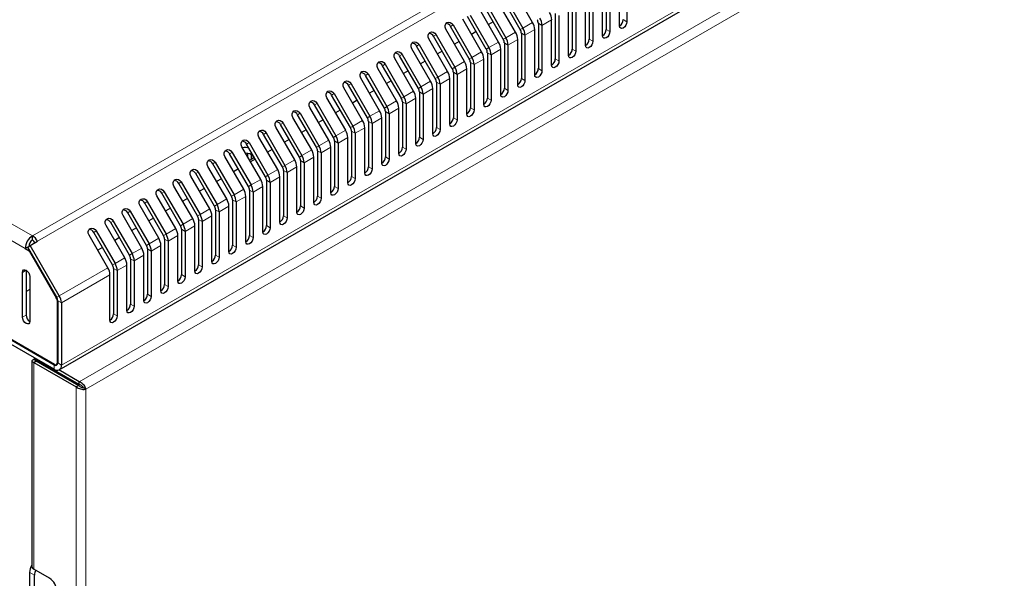
# Model space of a CAD drawing. Units: millimetres. Extents: x 2713 to 6272, y 178 to 4511.
# Drawn here: x 4609 to 4896, y 1424 to 1586 of the extents above; entities that cross this region are included whole.
import ezdxf

# ---------------------------------------------------------------- set-up
doc = ezdxf.new("R2010")
doc.units = ezdxf.units.MM

msp = doc.modelspace()

# ---------------------------------------------------------------- linework, layer by layer
at = {"linetype": 'Continuous', "lineweight": 18}
for p, q in [((5030.02, 1764.36), (4612.83, 1523.51)), ((4614.33, 1521.93), (5031.52, 1762.77)), ((4212.47, 1754.64), (4612.83, 1523.51)), ((4610.71, 1519.84), (4210.34, 1750.97)), ((5042.7, 1729.18), (4621.27, 1485.89)), ((5036.99, 1718.02), (4626.46, 1481.02)), ((5037.85, 1715.24), (4628.43, 1478.89)), ((4761.28, 1584.82), (4764.1, 1586.46)), ((4786.02, 1585.9), (4784.96, 1586.51)), ((4734.64, 1584.52), (4735.39, 1584.96)), ((4755.71, 1584.06), (4754.96, 1583.62)), ((4758.53, 1585.69), (4755.71, 1584.06)), ((4756.33, 1581.97), (4759.15, 1583.6)), ((4761.28, 1584.82), (4760.22, 1585.44)), ((4781.08, 1583.04), (4780.01, 1583.65)), ((4729.69, 1581.67), (4730.44, 1582.1)), ((4750.76, 1581.2), (4750.01, 1580.77)), ((4753.58, 1582.83), (4750.76, 1581.2)), ((4751.38, 1579.11), (4754.2, 1580.74)), ((4756.33, 1581.97), (4755.27, 1582.58)), ((4776.13, 1580.18), (4775.06, 1580.8)), ((4724.74, 1578.81), (4725.49, 1579.24)), ((4745.81, 1578.34), (4745.06, 1577.91)), ((4748.63, 1579.97), (4745.81, 1578.34)), ((4746.43, 1576.25), (4749.26, 1577.88)), ((4751.38, 1579.11), (4750.32, 1579.72)), ((4771.18, 1577.33), (4770.11, 1577.94)), ((4719.79, 1575.95), (4720.54, 1576.39)), ((4740.86, 1575.48), (4740.11, 1575.05)), ((4743.68, 1577.12), (4740.86, 1575.48)), ((4741.48, 1573.39), (4744.31, 1575.03)), ((4746.43, 1576.25), (4745.37, 1576.86)), ((4766.23, 1574.47), (4765.17, 1575.08)), ((4714.84, 1573.09), (4715.59, 1573.53)), ((4735.91, 1572.63), (4735.16, 1572.19)), ((4738.73, 1574.26), (4735.91, 1572.63)), ((4736.53, 1570.54), (4739.36, 1572.17)), ((4741.48, 1573.39), (4740.42, 1574.01)), ((4761.28, 1571.61), (4760.22, 1572.22)), ((4709.89, 1570.24), (4710.64, 1570.67)), ((4730.96, 1569.77), (4730.21, 1569.34)), ((4733.78, 1571.4), (4730.96, 1569.77)), ((4731.58, 1567.68), (4734.41, 1569.31)), ((4736.53, 1570.54), (4735.47, 1571.15)), ((4756.33, 1568.75), (4755.27, 1569.37)), ((4704.94, 1567.38), (4705.69, 1567.81)), ((4726.01, 1566.91), (4725.26, 1566.48)), ((4728.83, 1568.54), (4726.01, 1566.91)), ((4726.63, 1564.82), (4729.46, 1566.45)), ((4731.58, 1567.68), (4730.52, 1568.29)), ((4751.38, 1565.9), (4750.32, 1566.51)), ((4699.99, 1564.52), (4700.74, 1564.96)), ((4721.06, 1564.05), (4720.31, 1563.62)), ((4723.89, 1565.69), (4721.06, 1564.05)), ((4721.68, 1561.96), (4724.51, 1563.6)), ((4726.63, 1564.82), (4725.57, 1565.43)), ((4746.43, 1563.04), (4745.37, 1563.65)), ((4695.04, 1561.67), (4695.79, 1562.1)), ((4716.11, 1561.2), (4715.36, 1560.76)), ((4718.94, 1562.83), (4716.11, 1561.2)), ((4716.73, 1559.11), (4719.56, 1560.74)), ((4721.68, 1561.96), (4720.62, 1562.58)), ((4741.48, 1560.18), (4740.42, 1560.79)), ((4690.09, 1558.81), (4690.84, 1559.24)), ((4711.16, 1558.34), (4710.41, 1557.91)), ((4713.99, 1559.97), (4711.16, 1558.34)), ((4711.78, 1556.25), (4714.61, 1557.88)), ((4716.73, 1559.11), (4715.67, 1559.72)), ((4736.53, 1557.33), (4735.47, 1557.94)), ((4685.14, 1555.95), (4685.89, 1556.38)), ((4706.21, 1555.48), (4705.46, 1555.05)), ((4709.04, 1557.11), (4706.21, 1555.48)), ((4706.83, 1553.39), (4709.66, 1555.02)), ((4711.78, 1556.25), (4710.72, 1556.86)), ((4731.58, 1554.47), (4730.52, 1555.08)), ((4680.19, 1553.09), (4680.94, 1553.53)), ((4701.26, 1552.62), (4700.51, 1552.19)), ((4704.09, 1554.26), (4701.26, 1552.62)), ((4701.88, 1550.53), (4704.71, 1552.17)), ((4706.83, 1553.39), (4705.77, 1554)), ((4726.63, 1551.61), (4725.57, 1552.22)), ((4675.24, 1550.24), (4675.99, 1550.67)), ((4696.31, 1549.77), (4695.56, 1549.33)), ((4699.14, 1551.4), (4696.31, 1549.77)), ((4696.93, 1547.68), (4699.76, 1549.31)), ((4701.88, 1550.53), (4700.82, 1551.15)), ((4721.68, 1548.75), (4720.62, 1549.37)), ((4670.29, 1547.38), (4671.04, 1547.81)), ((4691.36, 1546.91), (4690.61, 1546.48)), ((4694.19, 1548.54), (4691.36, 1546.91)), ((4691.98, 1544.82), (4694.81, 1546.45)), ((4696.93, 1547.68), (4695.87, 1548.29)), ((4716.73, 1545.9), (4715.67, 1546.51)), ((4665.34, 1544.52), (4666.09, 1544.95)), ((4686.41, 1544.05), (4685.66, 1543.62)), ((4689.24, 1545.69), (4686.41, 1544.05)), ((4687.03, 1541.96), (4689.86, 1543.59)), ((4691.98, 1544.82), (4690.92, 1545.43)), ((4711.78, 1543.04), (4710.72, 1543.65)), ((4660.39, 1541.66), (4661.14, 1542.1)), ((4681.46, 1541.19), (4680.71, 1540.76)), ((4684.29, 1542.83), (4681.46, 1541.19)), ((4682.08, 1539.1), (4684.91, 1540.74)), ((4687.03, 1541.96), (4685.97, 1542.57)), ((4706.83, 1540.18), (4705.77, 1540.79)), ((4655.44, 1538.81), (4656.19, 1539.24)), ((4676.51, 1538.34), (4675.76, 1537.9)), ((4679.34, 1539.97), (4676.51, 1538.34)), ((4677.13, 1536.25), (4679.96, 1537.88)), ((4682.08, 1539.1), (4681.02, 1539.72)), ((4701.88, 1537.32), (4700.82, 1537.94)), ((4650.49, 1535.95), (4651.24, 1536.38)), ((4671.56, 1535.48), (4670.81, 1535.05)), ((4674.39, 1537.11), (4671.56, 1535.48)), ((4672.18, 1533.39), (4675.01, 1535.02)), ((4677.13, 1536.25), (4676.07, 1536.86)), ((4696.93, 1534.47), (4695.87, 1535.08)), ((4645.54, 1533.09), (4646.29, 1533.52)), ((4666.61, 1532.62), (4665.86, 1532.19)), ((4669.44, 1534.26), (4666.61, 1532.62)), ((4667.23, 1530.53), (4670.06, 1532.16)), ((4672.18, 1533.39), (4671.12, 1534)), ((4691.98, 1531.61), (4690.92, 1532.22)), ((4640.59, 1530.23), (4641.34, 1530.67)), ((4661.66, 1529.77), (4660.91, 1529.33)), ((4664.49, 1531.4), (4661.66, 1529.77)), ((4662.28, 1527.67), (4665.11, 1529.31)), ((4667.23, 1530.53), (4666.17, 1531.14)), ((4687.03, 1528.75), (4685.97, 1529.36)), ((4635.64, 1527.38), (4636.39, 1527.81)), ((4656.71, 1526.91), (4655.96, 1526.47)), ((4659.54, 1528.54), (4656.71, 1526.91)), ((4657.33, 1524.82), (4660.16, 1526.45)), ((4662.28, 1527.67), (4661.22, 1528.29)), ((4682.08, 1525.89), (4681.02, 1526.51)), ((4630.69, 1524.52), (4631.44, 1524.95)), ((4651.76, 1524.05), (4651.01, 1523.62)), ((4654.59, 1525.68), (4651.76, 1524.05)), ((4652.38, 1521.96), (4655.21, 1523.59)), ((4657.33, 1524.82), (4656.27, 1525.43)), ((4677.13, 1523.04), (4676.07, 1523.65)), ((4646.81, 1521.19), (4646.06, 1520.76)), ((4649.64, 1522.83), (4646.81, 1521.19)), ((4647.43, 1519.1), (4650.26, 1520.73)), ((4652.38, 1521.96), (4651.32, 1522.57)), ((4672.18, 1520.18), (4671.12, 1520.79)), ((4641.86, 1518.34), (4641.11, 1517.9)), ((4644.69, 1519.97), (4641.86, 1518.34)), ((4642.48, 1516.24), (4645.31, 1517.88)), ((4647.43, 1519.1), (4646.37, 1519.71)), ((4667.23, 1517.32), (4666.17, 1517.93)), ((4636.91, 1515.48), (4636.16, 1515.04)), ((4639.74, 1517.11), (4636.91, 1515.48)), ((4637.53, 1513.39), (4640.36, 1515.02)), ((4642.48, 1516.24), (4641.42, 1516.86)), ((4662.28, 1514.46), (4661.22, 1515.08)), ((4610.99, 1513.51), (4609.93, 1512.89)), ((4634.79, 1514.25), (4620.65, 1506.09)), ((4621.27, 1504), (4635.41, 1512.16)), ((4637.53, 1513.39), (4636.47, 1514)), ((4657.33, 1511.61), (4656.27, 1512.22)), ((4652.38, 1508.75), (4651.32, 1509.36)), ((4619.9, 1505.66), (4620.65, 1506.09)), ((4647.43, 1505.89), (4646.37, 1506.5)), ((4619.94, 1505.58), (4619.79, 1505.5)), ((4620.18, 1504.91), (4620, 1504.8)), ((4620.21, 1504.61), (4621.27, 1504)), ((4642.48, 1503.03), (4641.42, 1503.65)), ((4610.99, 1500.44), (4609.93, 1499.83)), ((4637.53, 1500.18), (4636.47, 1500.79)), ((4613.23, 1426.43), (4613.23, 1486.68)), ((4614.09, 1487.35), (4614.09, 1487.35)), ((4619.36, 1486.01), (4619.15, 1485.89)), ((4620.21, 1486.58), (4620, 1486.46)), ((4621.27, 1485.89), (4620.21, 1486.5)), ((4619.15, 1485.89), (4619.15, 1484.66)), ((4625.6, 236.33), (4625.6, 1479.54)), ((4628.43, 1478.89), (4628.43, 236.98)), ((4613.44, 1424.67), (4612.03, 1425.49))]:
    msp.add_line(p, q, dxfattribs=at)
at = {"linetype": 'Continuous', "lineweight": 25}
for p, q in [((4620.65, 1484.52), (5042.08, 1727.8)), ((4783.9, 1584.67), (4783.9, 1597.89)), ((4786.02, 1599.11), (4786.02, 1585.9)), ((4758.53, 1585.69), (4753.06, 1595.16)), ((4778.95, 1581.82), (4778.95, 1595.03)), ((4780.01, 1596.86), (4780.01, 1583.65)), ((4781.08, 1596.25), (4781.08, 1583.04)), ((4753.58, 1582.83), (4748.11, 1592.31)), ((4754.96, 1583.62), (4749.49, 1593.1)), ((4750.24, 1593.53), (4755.71, 1584.06)), ((4774, 1578.96), (4774, 1592.17)), ((4775.06, 1594.01), (4775.06, 1580.8)), ((4776.13, 1593.4), (4776.13, 1580.18)), ((4748.63, 1579.97), (4743.16, 1589.45)), ((4750.01, 1580.77), (4744.54, 1590.24)), ((4745.29, 1590.67), (4750.76, 1581.2)), ((4769.05, 1576.1), (4769.05, 1589.31)), ((4770.11, 1591.15), (4770.11, 1577.94)), ((4771.18, 1590.54), (4771.18, 1577.33)), ((4743.68, 1577.12), (4738.21, 1586.59)), ((4745.06, 1577.91), (4739.59, 1587.38)), ((4740.34, 1587.82), (4745.81, 1578.34)), ((4764.1, 1573.25), (4764.1, 1586.46)), ((4765.17, 1588.29), (4765.17, 1575.08)), ((4766.23, 1587.68), (4766.23, 1574.47)), ((4738.73, 1574.26), (4733.26, 1583.73)), ((4740.11, 1575.05), (4734.64, 1584.52)), ((4735.39, 1584.96), (4740.86, 1575.48)), ((4747.06, 1585.86), (4745.69, 1585.07)), ((4759.15, 1570.39), (4759.15, 1583.6)), ((4760.22, 1585.44), (4760.22, 1572.22)), ((4761.28, 1584.82), (4761.28, 1571.61)), ((4733.78, 1571.4), (4728.32, 1580.88)), ((4735.16, 1572.19), (4729.69, 1581.67)), ((4730.44, 1582.1), (4735.91, 1572.63)), ((4742.12, 1583), (4740.74, 1582.21)), ((4754.2, 1567.53), (4754.2, 1580.74)), ((4755.27, 1582.58), (4755.27, 1569.37)), ((4756.33, 1581.97), (4756.33, 1568.75)), ((4728.83, 1568.54), (4723.37, 1578.02)), ((4730.21, 1569.34), (4724.74, 1578.81)), ((4725.49, 1579.24), (4730.96, 1569.77)), ((4737.17, 1580.14), (4735.79, 1579.35)), ((4749.26, 1564.67), (4749.26, 1577.88)), ((4750.32, 1579.72), (4750.32, 1566.51)), ((4751.38, 1579.11), (4751.38, 1565.9)), ((4723.89, 1565.69), (4718.42, 1575.16)), ((4725.26, 1566.48), (4719.79, 1575.95)), ((4720.54, 1576.39), (4726.01, 1566.91)), ((4732.22, 1577.29), (4730.84, 1576.49)), ((4744.31, 1561.82), (4744.31, 1575.03)), ((4745.37, 1576.86), (4745.37, 1563.65)), ((4746.43, 1576.25), (4746.43, 1563.04)), ((4718.94, 1562.83), (4713.47, 1572.3)), ((4720.31, 1563.62), (4714.84, 1573.09)), ((4715.59, 1573.53), (4721.06, 1564.05)), ((4727.27, 1574.43), (4725.89, 1573.64)), ((4739.36, 1558.96), (4739.36, 1572.17)), ((4740.42, 1574.01), (4740.42, 1560.79)), ((4741.48, 1573.39), (4741.48, 1560.18)), ((4713.99, 1559.97), (4708.52, 1569.45)), ((4715.36, 1560.76), (4709.89, 1570.24)), ((4710.64, 1570.67), (4716.11, 1561.2)), ((4722.32, 1571.57), (4720.94, 1570.78)), ((4734.41, 1556.1), (4734.41, 1569.31)), ((4735.47, 1571.15), (4735.47, 1557.94)), ((4736.53, 1570.54), (4736.53, 1557.33)), ((4709.04, 1557.11), (4703.57, 1566.59)), ((4710.41, 1557.91), (4704.94, 1567.38)), ((4705.69, 1567.81), (4711.16, 1558.34)), ((4717.37, 1568.71), (4716, 1567.92)), ((4729.46, 1553.24), (4729.46, 1566.45)), ((4730.52, 1568.29), (4730.52, 1555.08)), ((4731.58, 1567.68), (4731.58, 1554.47)), ((4704.09, 1554.26), (4698.62, 1563.73)), ((4705.46, 1555.05), (4699.99, 1564.52)), ((4700.74, 1564.96), (4706.21, 1555.48)), ((4712.42, 1565.86), (4711.05, 1565.06)), ((4724.51, 1550.39), (4724.51, 1563.6)), ((4725.57, 1565.43), (4725.57, 1552.22)), ((4726.63, 1564.82), (4726.63, 1551.61)), ((4699.14, 1551.4), (4693.67, 1560.87)), ((4700.51, 1552.19), (4695.04, 1561.67)), ((4695.79, 1562.1), (4701.26, 1552.62)), ((4707.47, 1563), (4706.1, 1562.21)), ((4719.56, 1547.53), (4719.56, 1560.74)), ((4720.62, 1562.58), (4720.62, 1549.37)), ((4721.68, 1561.96), (4721.68, 1548.75)), ((4694.19, 1548.54), (4688.72, 1558.02)), ((4695.56, 1549.33), (4690.09, 1558.81)), ((4690.84, 1559.24), (4696.31, 1549.77)), ((4702.52, 1560.14), (4701.15, 1559.35)), ((4714.61, 1544.67), (4714.61, 1557.88)), ((4715.67, 1559.72), (4715.67, 1546.51)), ((4716.73, 1559.11), (4716.73, 1545.9)), ((4689.24, 1545.69), (4683.77, 1555.16)), ((4690.61, 1546.48), (4685.14, 1555.95)), ((4685.89, 1556.38), (4691.36, 1546.91)), ((4697.57, 1557.28), (4696.2, 1556.49)), ((4709.66, 1541.81), (4709.66, 1555.02)), ((4710.72, 1556.86), (4710.72, 1543.65)), ((4711.78, 1556.25), (4711.78, 1543.04)), ((4684.29, 1542.83), (4678.82, 1552.3)), ((4685.66, 1543.62), (4680.19, 1553.09)), ((4680.94, 1553.53), (4686.41, 1544.05)), ((4692.62, 1554.43), (4691.25, 1553.64)), ((4704.71, 1538.96), (4704.71, 1552.17)), ((4705.77, 1554), (4705.77, 1540.79)), ((4706.83, 1553.39), (4706.83, 1540.18)), ((4679.34, 1539.97), (4673.87, 1549.44)), ((4680.71, 1540.76), (4675.24, 1550.24)), ((4675.99, 1550.67), (4681.46, 1541.19)), ((4687.67, 1551.57), (4686.3, 1550.78)), ((4699.76, 1536.1), (4699.76, 1549.31)), ((4700.82, 1551.15), (4700.82, 1537.94)), ((4701.88, 1550.53), (4701.88, 1537.32)), ((4674.39, 1537.11), (4668.92, 1546.59)), ((4675.76, 1537.9), (4670.29, 1547.38)), ((4671.04, 1547.81), (4676.51, 1538.34)), ((4675.48, 1547.52), (4675.48, 1546.64)), ((4676.54, 1547.22), (4676.54, 1545.85)), ((4676.72, 1545.92), (4676.72, 1547.15)), ((4682.72, 1548.71), (4681.35, 1547.92)), ((4694.81, 1533.24), (4694.81, 1546.45)), ((4695.87, 1548.29), (4695.87, 1535.08)), ((4696.93, 1547.68), (4696.93, 1534.47)), ((4669.44, 1534.26), (4663.97, 1543.73)), ((4670.81, 1535.05), (4665.34, 1544.52)), ((4666.09, 1544.95), (4671.56, 1535.48)), ((4677.77, 1545.85), (4676.4, 1545.06)), ((4689.86, 1530.38), (4689.86, 1543.59)), ((4690.92, 1545.43), (4690.92, 1532.22)), ((4691.98, 1544.82), (4691.98, 1531.61)), ((4664.49, 1531.4), (4659.02, 1540.87)), ((4665.86, 1532.19), (4660.39, 1541.66)), ((4661.14, 1542.1), (4666.61, 1532.62)), ((4672.82, 1543), (4671.45, 1542.21)), ((4684.91, 1527.53), (4684.91, 1540.74)), ((4685.97, 1542.57), (4685.97, 1529.36)), ((4687.03, 1541.96), (4687.03, 1528.75)), ((4659.54, 1528.54), (4654.07, 1538.01)), ((4660.91, 1529.33), (4655.44, 1538.81)), ((4656.19, 1539.24), (4661.66, 1529.77)), ((4667.87, 1540.14), (4666.5, 1539.35)), ((4679.96, 1524.67), (4679.96, 1537.88)), ((4681.02, 1539.72), (4681.02, 1526.51)), ((4682.08, 1539.1), (4682.08, 1525.89)), ((4654.59, 1525.68), (4649.12, 1535.16)), ((4655.96, 1526.47), (4650.49, 1535.95)), ((4651.24, 1536.38), (4656.71, 1526.91)), ((4662.92, 1537.28), (4661.55, 1536.49)), ((4675.01, 1521.81), (4675.01, 1535.02)), ((4676.07, 1536.86), (4676.07, 1523.65)), ((4677.13, 1536.25), (4677.13, 1523.04)), ((4649.64, 1522.83), (4644.17, 1532.3)), ((4651.01, 1523.62), (4645.54, 1533.09)), ((4646.29, 1533.52), (4651.76, 1524.05)), ((4657.97, 1534.42), (4656.6, 1533.63)), ((4670.06, 1518.95), (4670.06, 1532.16)), ((4671.12, 1534), (4671.12, 1520.79)), ((4672.18, 1533.39), (4672.18, 1520.18)), ((4644.69, 1519.97), (4639.22, 1529.44)), ((4646.06, 1520.76), (4640.59, 1530.23)), ((4641.34, 1530.67), (4646.81, 1521.19)), ((4653.02, 1531.57), (4651.65, 1530.78)), ((4665.11, 1516.1), (4665.11, 1529.31)), ((4666.17, 1531.14), (4666.17, 1517.93)), ((4667.23, 1530.53), (4667.23, 1517.32)), ((4639.74, 1517.11), (4634.27, 1526.58)), ((4641.11, 1517.9), (4635.64, 1527.38)), ((4636.39, 1527.81), (4641.86, 1518.34)), ((4648.07, 1528.71), (4646.7, 1527.92)), ((4660.16, 1513.24), (4660.16, 1526.45)), ((4661.22, 1528.29), (4661.22, 1515.08)), ((4662.28, 1527.67), (4662.28, 1514.46)), ((4612.83, 1522.29), (4612.83, 1523.51)), ((4634.79, 1514.25), (4629.32, 1523.73)), ((4636.16, 1515.04), (4630.69, 1524.52)), ((4631.44, 1524.95), (4636.91, 1515.48)), ((4643.12, 1525.85), (4641.75, 1525.06)), ((4655.21, 1510.38), (4655.21, 1523.59)), ((4656.27, 1525.43), (4656.27, 1512.22)), ((4657.33, 1524.82), (4657.33, 1511.61)), ((4611.46, 1520.27), (4612.21, 1520.71)), ((4612.21, 1520.71), (4614.33, 1521.93)), ((4620.65, 1506.09), (4612.21, 1520.71)), ((4638.17, 1523), (4636.8, 1522.2)), ((4650.26, 1507.52), (4650.26, 1520.73)), ((4651.32, 1522.57), (4651.32, 1509.36)), ((4652.38, 1521.96), (4652.38, 1508.75)), ((4611.46, 1520.27), (4610.71, 1519.84)), ((4610.71, 1519.84), (4611.91, 1519.15)), ((4619.9, 1505.66), (4611.46, 1520.27)), ((4612.06, 1519.23), (4611.91, 1519.15)), ((4611.91, 1519.15), (4619.79, 1505.5)), ((4633.22, 1520.14), (4631.85, 1519.35)), ((4645.31, 1504.67), (4645.31, 1517.88)), ((4646.37, 1519.71), (4646.37, 1506.5)), ((4647.43, 1519.1), (4647.43, 1505.89)), ((4640.36, 1501.81), (4640.36, 1515.02)), ((4641.42, 1516.86), (4641.42, 1503.65)), ((4642.48, 1516.24), (4642.48, 1503.03)), ((4609.93, 1499.83), (4609.93, 1512.89)), ((4610.99, 1513.51), (4610.99, 1500.44)), ((4635.41, 1498.95), (4635.41, 1512.16)), ((4636.47, 1514), (4636.47, 1500.79)), ((4637.53, 1513.39), (4637.53, 1500.18)), ((4612.05, 1511.67), (4612.05, 1498.6)), ((4612.05, 1507.92), (4610.99, 1507.3)), ((4620, 1504.8), (4620, 1486.46)), ((4620.21, 1504.61), (4620.21, 1486.5)), ((4621.27, 1504), (4621.27, 1485.89)), ((4619.15, 1485.89), (4596.52, 1498.95)), ((4619.15, 1484.66), (4596.52, 1497.73)), ((4619.29, 1486.05), (4597.91, 1498.39)), ((4612.64, 1487.09), (4612.64, 1427.25)), ((4613.23, 1487.5), (4613.94, 1487.09)), ((4613.23, 1486.68), (4613.94, 1487.09)), ((4613.23, 1486.68), (4625.6, 1479.54)), ((4613.38, 1487.76), (4614.09, 1487.35)), ((4613.38, 1487.76), (4618.68, 1484.7)), ((4613.94, 1487.09), (4626.31, 1479.95)), ((4614.09, 1487.59), (4614.09, 1487.35)), ((4626.46, 1480.21), (4614.09, 1487.35)), ((4619.39, 1484.29), (4614.09, 1487.35)), ((4619.79, 1486), (4620.18, 1486.23)), ((4619.39, 1484.29), (4618.68, 1484.7)), ((4619.39, 1484.29), (4619.39, 1484.29)), ((4626.46, 1481.02), (4620.52, 1484.45)), ((4625.1, 1480.99), (4625.06, 1480.67)), ((4625.11, 1480.99), (4625.11, 1480.64)), ((4625.78, 1480.25), (4626.08, 1480.43)), ((4626.46, 1480.21), (4626.46, 1481.02)), ((4626.31, 1479.95), (4625.6, 1479.54)), ((4628.43, 1478.89), (4627.72, 1479.3)), ((4617.83, 1423.78), (4613.23, 1426.43)), ((4612.03, 1373.23), (4612.03, 1425.49)), ((4613.44, 1372.42), (4613.44, 1424.67))]:
    msp.add_line(p, q, dxfattribs=at)
at = {"linetype": 'Continuous', "lineweight": 25, "flags": 128}
for points in [[(4733.26, 1583.73), (4733.06, 1584.28), (4733.05, 1584.83), (4733.23, 1585.31), (4733.58, 1585.64), (4734.04, 1585.78), (4734.55, 1585.7), (4735.02, 1585.41), (4735.39, 1584.96)], [(4786.02, 1585.9), (4785.94, 1585.38), (4785.71, 1584.85), (4785.37, 1584.39), (4784.96, 1584.06), (4784.56, 1583.92), (4784.21, 1583.99), (4783.98, 1584.25), (4783.9, 1584.67)], [(4728.32, 1580.88), (4728.11, 1581.42), (4728.1, 1581.97), (4728.28, 1582.45), (4728.63, 1582.79), (4729.09, 1582.92), (4729.6, 1582.84), (4730.07, 1582.55), (4730.44, 1582.1)], [(4781.08, 1583.04), (4780.99, 1582.53), (4780.76, 1582), (4780.42, 1581.53), (4780.01, 1581.2), (4779.61, 1581.06), (4779.26, 1581.13), (4779.03, 1581.4), (4778.95, 1581.82)], [(4723.37, 1578.02), (4723.16, 1578.56), (4723.15, 1579.12), (4723.33, 1579.6), (4723.68, 1579.93), (4724.14, 1580.07), (4724.65, 1579.98), (4725.12, 1579.69), (4725.49, 1579.24)], [(4776.13, 1580.18), (4776.04, 1579.67), (4775.81, 1579.14), (4775.47, 1578.68), (4775.06, 1578.35), (4774.66, 1578.21), (4774.31, 1578.27), (4774.08, 1578.54), (4774, 1578.96)], [(4718.42, 1575.16), (4718.21, 1575.7), (4718.2, 1576.26), (4718.38, 1576.74), (4718.73, 1577.07), (4719.19, 1577.21), (4719.7, 1577.12), (4720.17, 1576.84), (4720.54, 1576.39)], [(4771.18, 1577.33), (4771.09, 1576.81), (4770.86, 1576.28), (4770.52, 1575.82), (4770.11, 1575.49), (4769.71, 1575.35), (4769.36, 1575.42), (4769.13, 1575.68), (4769.05, 1576.1)], [(4713.47, 1572.3), (4713.26, 1572.85), (4713.25, 1573.4), (4713.43, 1573.88), (4713.78, 1574.21), (4714.24, 1574.35), (4714.75, 1574.27), (4715.22, 1573.98), (4715.59, 1573.53)], [(4766.23, 1574.47), (4766.15, 1573.95), (4765.92, 1573.42), (4765.57, 1572.96), (4765.17, 1572.63), (4764.76, 1572.49), (4764.42, 1572.56), (4764.19, 1572.82), (4764.1, 1573.25)], [(4708.52, 1569.45), (4708.31, 1569.99), (4708.3, 1570.54), (4708.48, 1571.02), (4708.83, 1571.36), (4709.29, 1571.49), (4709.8, 1571.41), (4710.27, 1571.12), (4710.64, 1570.67)], [(4761.28, 1571.61), (4761.2, 1571.1), (4760.97, 1570.57), (4760.62, 1570.1), (4760.22, 1569.78), (4759.81, 1569.63), (4759.47, 1569.7), (4759.24, 1569.97), (4759.15, 1570.39)], [(4703.57, 1566.59), (4703.36, 1567.13), (4703.35, 1567.69), (4703.53, 1568.17), (4703.88, 1568.5), (4704.34, 1568.64), (4704.85, 1568.55), (4705.32, 1568.26), (4705.69, 1567.81)], [(4756.33, 1568.75), (4756.25, 1568.24), (4756.02, 1567.71), (4755.67, 1567.25), (4755.27, 1566.92), (4754.86, 1566.78), (4754.52, 1566.84), (4754.29, 1567.11), (4754.2, 1567.53)], [(4698.62, 1563.73), (4698.41, 1564.27), (4698.4, 1564.83), (4698.58, 1565.31), (4698.93, 1565.64), (4699.39, 1565.78), (4699.9, 1565.69), (4700.37, 1565.41), (4700.74, 1564.96)], [(4751.38, 1565.9), (4751.3, 1565.38), (4751.07, 1564.85), (4750.72, 1564.39), (4750.32, 1564.06), (4749.91, 1563.92), (4749.57, 1563.99), (4749.34, 1564.25), (4749.26, 1564.67)], [(4693.67, 1560.87), (4693.46, 1561.42), (4693.45, 1561.97), (4693.63, 1562.45), (4693.98, 1562.78), (4694.44, 1562.92), (4694.95, 1562.84), (4695.42, 1562.55), (4695.79, 1562.1)], [(4746.43, 1563.04), (4746.35, 1562.52), (4746.12, 1561.99), (4745.77, 1561.53), (4745.37, 1561.2), (4744.96, 1561.06), (4744.62, 1561.13), (4744.39, 1561.39), (4744.31, 1561.82)], [(4688.72, 1558.02), (4688.51, 1558.56), (4688.5, 1559.11), (4688.68, 1559.59), (4689.03, 1559.93), (4689.49, 1560.06), (4690, 1559.98), (4690.47, 1559.69), (4690.84, 1559.24)], [(4741.48, 1560.18), (4741.4, 1559.67), (4741.17, 1559.14), (4740.82, 1558.67), (4740.42, 1558.35), (4740.01, 1558.2), (4739.67, 1558.27), (4739.44, 1558.54), (4739.36, 1558.96)], [(4683.77, 1555.16), (4683.56, 1555.7), (4683.55, 1556.26), (4683.73, 1556.74), (4684.08, 1557.07), (4684.54, 1557.21), (4685.05, 1557.12), (4685.52, 1556.83), (4685.89, 1556.38)], [(4736.53, 1557.33), (4736.45, 1556.81), (4736.22, 1556.28), (4735.87, 1555.82), (4735.47, 1555.49), (4735.06, 1555.35), (4734.72, 1555.41), (4734.49, 1555.68), (4734.41, 1556.1)], [(4678.82, 1552.3), (4678.61, 1552.85), (4678.6, 1553.4), (4678.78, 1553.88), (4679.13, 1554.21), (4679.59, 1554.35), (4680.1, 1554.27), (4680.57, 1553.98), (4680.94, 1553.53)], [(4731.58, 1554.47), (4731.5, 1553.95), (4731.27, 1553.42), (4730.92, 1552.96), (4730.52, 1552.63), (4730.11, 1552.49), (4729.77, 1552.56), (4729.54, 1552.82), (4729.46, 1553.24)], [(4673.87, 1549.44), (4673.66, 1549.99), (4673.65, 1550.54), (4673.83, 1551.02), (4674.18, 1551.36), (4674.64, 1551.49), (4675.15, 1551.41), (4675.62, 1551.12), (4675.99, 1550.67)], [(4726.63, 1551.61), (4726.55, 1551.09), (4726.32, 1550.56), (4725.97, 1550.1), (4725.57, 1549.77), (4725.16, 1549.63), (4724.82, 1549.7), (4724.59, 1549.96), (4724.51, 1550.39)], [(4668.92, 1546.59), (4668.71, 1547.13), (4668.7, 1547.68), (4668.88, 1548.16), (4669.23, 1548.5), (4669.69, 1548.63), (4670.2, 1548.55), (4670.67, 1548.26), (4671.04, 1547.81)], [(4721.68, 1548.75), (4721.6, 1548.24), (4721.37, 1547.71), (4721.02, 1547.24), (4720.62, 1546.92), (4720.21, 1546.77), (4719.87, 1546.84), (4719.64, 1547.11), (4719.56, 1547.53)], [(4663.97, 1543.73), (4663.76, 1544.27), (4663.75, 1544.83), (4663.93, 1545.31), (4664.28, 1545.64), (4664.74, 1545.78), (4665.25, 1545.69), (4665.72, 1545.4), (4666.09, 1544.95)], [(4716.73, 1545.9), (4716.65, 1545.38), (4716.42, 1544.85), (4716.07, 1544.39), (4715.67, 1544.06), (4715.26, 1543.92), (4714.92, 1543.98), (4714.69, 1544.25), (4714.61, 1544.67)], [(4659.02, 1540.87), (4658.81, 1541.42), (4658.8, 1541.97), (4658.98, 1542.45), (4659.33, 1542.78), (4659.79, 1542.92), (4660.3, 1542.84), (4660.77, 1542.55), (4661.14, 1542.1)], [(4711.78, 1543.04), (4711.7, 1542.52), (4711.47, 1541.99), (4711.12, 1541.53), (4710.72, 1541.2), (4710.31, 1541.06), (4709.97, 1541.13), (4709.74, 1541.39), (4709.66, 1541.81)], [(4654.07, 1538.01), (4653.86, 1538.56), (4653.85, 1539.11), (4654.03, 1539.59), (4654.38, 1539.93), (4654.84, 1540.06), (4655.35, 1539.98), (4655.82, 1539.69), (4656.19, 1539.24)], [(4706.83, 1540.18), (4706.75, 1539.67), (4706.52, 1539.14), (4706.17, 1538.67), (4705.77, 1538.34), (4705.36, 1538.2), (4705.02, 1538.27), (4704.79, 1538.53), (4704.71, 1538.96)], [(4649.12, 1535.16), (4648.91, 1535.7), (4648.9, 1536.25), (4649.08, 1536.73), (4649.43, 1537.07), (4649.89, 1537.2), (4650.4, 1537.12), (4650.87, 1536.83), (4651.24, 1536.38)], [(4701.88, 1537.32), (4701.8, 1536.81), (4701.57, 1536.28), (4701.22, 1535.81), (4700.82, 1535.49), (4700.41, 1535.34), (4700.07, 1535.41), (4699.84, 1535.68), (4699.76, 1536.1)], [(4644.17, 1532.3), (4643.96, 1532.84), (4643.95, 1533.4), (4644.13, 1533.88), (4644.48, 1534.21), (4644.94, 1534.35), (4645.45, 1534.26), (4645.92, 1533.97), (4646.29, 1533.52)], [(4696.93, 1534.47), (4696.85, 1533.95), (4696.62, 1533.42), (4696.27, 1532.96), (4695.87, 1532.63), (4695.46, 1532.49), (4695.12, 1532.55), (4694.89, 1532.82), (4694.81, 1533.24)], [(4639.22, 1529.44), (4639.01, 1529.99), (4639, 1530.54), (4639.18, 1531.02), (4639.53, 1531.35), (4639.99, 1531.49), (4640.5, 1531.41), (4640.97, 1531.12), (4641.34, 1530.67)], [(4691.98, 1531.61), (4691.9, 1531.09), (4691.67, 1530.56), (4691.32, 1530.1), (4690.92, 1529.77), (4690.51, 1529.63), (4690.17, 1529.7), (4689.94, 1529.96), (4689.86, 1530.38)], [(4634.27, 1526.58), (4634.06, 1527.13), (4634.05, 1527.68), (4634.23, 1528.16), (4634.58, 1528.5), (4635.04, 1528.63), (4635.55, 1528.55), (4636.02, 1528.26), (4636.39, 1527.81)], [(4687.03, 1528.75), (4686.95, 1528.24), (4686.72, 1527.71), (4686.38, 1527.24), (4685.97, 1526.91), (4685.56, 1526.77), (4685.22, 1526.84), (4684.99, 1527.1), (4684.91, 1527.53)], [(4629.32, 1523.73), (4629.11, 1524.27), (4629.1, 1524.82), (4629.28, 1525.31), (4629.63, 1525.64), (4630.09, 1525.77), (4630.6, 1525.69), (4631.07, 1525.4), (4631.44, 1524.95)], [(4682.08, 1525.89), (4682, 1525.38), (4681.77, 1524.85), (4681.43, 1524.38), (4681.02, 1524.06), (4680.61, 1523.92), (4680.27, 1523.98), (4680.04, 1524.25), (4679.96, 1524.67)], [(4677.13, 1523.04), (4677.05, 1522.52), (4676.82, 1521.99), (4676.48, 1521.53), (4676.07, 1521.2), (4675.66, 1521.06), (4675.32, 1521.12), (4675.09, 1521.39), (4675.01, 1521.81)], [(4672.18, 1520.18), (4672.1, 1519.66), (4671.87, 1519.13), (4671.53, 1518.67), (4671.12, 1518.34), (4670.71, 1518.2), (4670.37, 1518.27), (4670.14, 1518.53), (4670.06, 1518.95)], [(4667.23, 1517.32), (4667.15, 1516.81), (4666.92, 1516.28), (4666.58, 1515.81), (4666.17, 1515.48), (4665.76, 1515.34), (4665.42, 1515.41), (4665.19, 1515.67), (4665.11, 1516.1)], [(4609.93, 1512.89), (4610.01, 1513.32), (4610.24, 1513.58), (4610.59, 1513.65), (4610.99, 1513.51), (4611.4, 1513.18), (4611.74, 1512.71), (4611.97, 1512.18), (4612.05, 1511.67)], [(4662.28, 1514.46), (4662.2, 1513.95), (4661.97, 1513.42), (4661.63, 1512.95), (4661.22, 1512.63), (4660.81, 1512.49), (4660.47, 1512.55), (4660.24, 1512.82), (4660.16, 1513.24)], [(4657.33, 1511.61), (4657.25, 1511.09), (4657.02, 1510.56), (4656.68, 1510.1), (4656.27, 1509.77), (4655.86, 1509.63), (4655.52, 1509.69), (4655.29, 1509.96), (4655.21, 1510.38)], [(4652.38, 1508.75), (4652.3, 1508.23), (4652.07, 1507.7), (4651.73, 1507.24), (4651.32, 1506.91), (4650.92, 1506.77), (4650.57, 1506.84), (4650.34, 1507.1), (4650.26, 1507.52)], [(4647.43, 1505.89), (4647.35, 1505.38), (4647.12, 1504.85), (4646.78, 1504.38), (4646.37, 1504.05), (4645.97, 1503.91), (4645.62, 1503.98), (4645.39, 1504.24), (4645.31, 1504.67)], [(4642.48, 1503.03), (4642.4, 1502.52), (4642.17, 1501.99), (4641.83, 1501.52), (4641.42, 1501.2), (4641.02, 1501.06), (4640.67, 1501.12), (4640.44, 1501.39), (4640.36, 1501.81)], [(4612.05, 1498.6), (4611.97, 1498.18), (4611.74, 1497.92), (4611.4, 1497.85), (4610.99, 1497.99), (4610.59, 1498.32), (4610.24, 1498.78), (4610.01, 1499.31), (4609.93, 1499.83)], [(4637.53, 1500.18), (4637.45, 1499.66), (4637.22, 1499.13), (4636.88, 1498.67), (4636.47, 1498.34), (4636.07, 1498.2), (4635.72, 1498.27), (4635.49, 1498.53), (4635.41, 1498.95)]]:
    msp.add_lwpolyline(points, dxfattribs=at)
at = {"linetype": 'Continuous', "lineweight": 25}
for centre, radius, start, end in [((4758.05, 1585.36), 2.16, 1.9552, 31.1417), ((4756.95, 1584.68), 4.33, 1.9561, 31.1426), ((4759.78, 1586.31), 4.33, 1.9561, 31.1426), ((4782.66, 1586.62), 2.31, 302.6058, 357.3943), ((4733.31, 1583.87), 1.48, 26.4097, 92.459), ((4753.1, 1582.5), 2.16, 1.9552, 31.1417), ((4752, 1581.82), 4.33, 1.9561, 31.1426), ((4754.83, 1583.45), 4.33, 1.9561, 31.1426), ((4777.71, 1583.76), 2.31, 302.606, 357.3941), ((4728.36, 1581.01), 1.48, 26.4097, 92.459), ((4748.15, 1579.65), 2.16, 1.9552, 31.1417), ((4747.05, 1578.96), 4.33, 1.9561, 31.1426), ((4749.88, 1580.59), 4.33, 1.9561, 31.1426), ((4772.76, 1580.9), 2.31, 302.606, 357.3941), ((4723.41, 1578.15), 1.48, 26.4121, 92.456), ((4743.2, 1576.79), 2.16, 1.9552, 31.1417), ((4742.1, 1576.1), 4.33, 1.9561, 31.1426), ((4744.93, 1577.74), 4.33, 1.9561, 31.1426), ((4767.81, 1578.04), 2.31, 302.606, 357.3943), ((4718.46, 1575.29), 1.48, 26.4097, 92.459), ((4738.25, 1573.93), 2.16, 1.9552, 31.1417), ((4737.15, 1573.25), 4.33, 1.9561, 31.1426), ((4739.98, 1574.88), 4.33, 1.9561, 31.1426), ((4762.86, 1575.19), 2.31, 302.606, 357.3943), ((4713.51, 1572.44), 1.48, 26.4097, 92.459), ((4733.3, 1571.07), 2.16, 1.9552, 31.1417), ((4732.2, 1570.39), 4.33, 1.9561, 31.1426), ((4735.03, 1572.02), 4.33, 1.9561, 31.1426), ((4757.91, 1572.33), 2.31, 302.606, 357.3943), ((4708.56, 1569.58), 1.48, 26.4097, 92.459), ((4728.35, 1568.22), 2.16, 1.9552, 31.1417), ((4727.25, 1567.53), 4.33, 1.9561, 31.1426), ((4730.08, 1569.16), 4.33, 1.9561, 31.1426), ((4752.96, 1569.47), 2.31, 302.606, 357.3943), ((4703.61, 1566.72), 1.48, 26.4097, 92.459), ((4723.4, 1565.36), 2.16, 1.9552, 31.1417), ((4722.3, 1564.67), 4.33, 1.9561, 31.1426), ((4725.13, 1566.31), 4.33, 1.9561, 31.1426), ((4748.01, 1566.61), 2.31, 302.606, 357.3943), ((4698.66, 1563.87), 1.48, 26.4097, 92.459), ((4718.45, 1562.5), 2.16, 1.9552, 31.1417), ((4717.35, 1561.82), 4.33, 1.9561, 31.1426), ((4720.18, 1563.45), 4.33, 1.9561, 31.1426), ((4743.06, 1563.76), 2.31, 302.6063, 357.394), ((4693.71, 1561.01), 1.48, 26.4121, 92.4567), ((4713.5, 1559.64), 2.16, 1.9552, 31.1417), ((4712.4, 1558.96), 4.33, 1.9561, 31.1426), ((4715.23, 1560.59), 4.33, 1.9561, 31.1426), ((4738.11, 1560.9), 2.31, 302.6063, 357.394), ((4688.76, 1558.15), 1.48, 26.4121, 92.4567), ((4708.55, 1556.79), 2.16, 1.9552, 31.1417), ((4707.45, 1556.1), 4.33, 1.9561, 31.1426), ((4710.28, 1557.73), 4.33, 1.9561, 31.1426), ((4733.16, 1558.04), 2.31, 302.6063, 357.394), ((4683.81, 1555.29), 1.48, 26.411, 92.457), ((4703.61, 1553.93), 2.16, 1.9552, 31.1417), ((4702.5, 1553.24), 4.33, 1.9561, 31.1426), ((4705.33, 1554.88), 4.33, 1.9561, 31.1426), ((4728.21, 1555.18), 2.31, 302.6063, 357.394), ((4678.86, 1552.44), 1.48, 26.411, 92.457), ((4698.66, 1551.07), 2.16, 1.9552, 31.1417), ((4697.55, 1550.39), 4.33, 1.9561, 31.1426), ((4700.38, 1552.02), 4.33, 1.9561, 31.1426), ((4723.26, 1552.33), 2.31, 302.6063, 357.394), ((4673.92, 1549.58), 1.48, 26.411, 92.457), ((4674.61, 1543.78), 5.45, 76.1166, 96.2687), ((4693.71, 1548.21), 2.16, 1.9552, 31.1417), ((4692.6, 1547.53), 4.33, 1.9561, 31.1426), ((4695.43, 1549.16), 4.33, 1.9561, 31.1426), ((4718.31, 1549.47), 2.31, 302.606, 357.394), ((4668.97, 1546.72), 1.48, 26.411, 92.457), ((4674.8, 1543.3), 4.29, 56.0571, 88.0485), ((4675.24, 1548.8), 3.23, 284.4907, 312.8417), ((4688.76, 1545.36), 2.16, 1.9552, 31.1417), ((4687.65, 1544.67), 4.33, 1.9561, 31.1426), ((4690.48, 1546.3), 4.33, 1.9561, 31.1426), ((4713.36, 1546.61), 2.31, 302.606, 357.394), ((4664.02, 1543.86), 1.48, 26.411, 92.457), ((4683.81, 1542.5), 2.16, 1.9552, 31.1417), ((4682.7, 1541.81), 4.33, 1.9561, 31.1426), ((4685.53, 1543.45), 4.33, 1.9561, 31.1426), ((4708.42, 1543.76), 2.31, 302.606, 357.394), ((4659.07, 1541.01), 1.48, 26.411, 92.457), ((4678.86, 1539.64), 2.16, 1.9552, 31.1417), ((4677.75, 1538.96), 4.33, 1.9561, 31.1426), ((4680.58, 1540.59), 4.33, 1.9561, 31.1426), ((4703.47, 1540.9), 2.31, 302.606, 357.394), ((4654.12, 1538.15), 1.48, 26.411, 92.457), ((4673.91, 1536.79), 2.16, 1.9552, 31.1417), ((4672.8, 1536.1), 4.33, 1.9561, 31.1426), ((4675.63, 1537.73), 4.33, 1.9561, 31.1426), ((4698.52, 1538.04), 2.31, 302.6061, 357.3939), ((4649.17, 1535.29), 1.48, 26.4127, 92.456), ((4668.96, 1533.93), 2.16, 1.9552, 31.1417), ((4667.85, 1533.24), 4.33, 1.9561, 31.1426), ((4670.68, 1534.87), 4.33, 1.9561, 31.1426), ((4693.57, 1535.18), 2.31, 302.6061, 357.3939), ((4644.22, 1532.43), 1.48, 26.4127, 92.456), ((4664.01, 1531.07), 2.16, 1.9552, 31.1417), ((4662.9, 1530.38), 4.33, 1.9561, 31.1426), ((4665.73, 1532.02), 4.33, 1.9561, 31.1426), ((4688.62, 1532.33), 2.31, 302.6057, 357.3946), ((4639.27, 1529.58), 1.48, 26.4127, 92.456), ((4659.06, 1528.21), 2.16, 1.9552, 31.1417), ((4657.96, 1527.53), 4.33, 1.9561, 31.1426), ((4660.78, 1529.16), 4.33, 1.9561, 31.1426), ((4683.67, 1529.47), 2.31, 302.6057, 357.3946), ((4634.32, 1526.72), 1.48, 26.4127, 92.456), ((4654.11, 1525.36), 2.16, 1.9552, 31.1417), ((4653.01, 1524.67), 4.33, 1.9561, 31.1426), ((4655.83, 1526.3), 4.33, 1.9561, 31.1426), ((4678.72, 1526.61), 2.31, 302.6057, 357.3946), ((4615.31, 1519.63), 4.61, 122.6049, 177.3954), ((4610.54, 1519.84), 4.33, 28.8541, 58.0466), ((4629.37, 1523.86), 1.48, 26.4105, 92.4568), ((4649.16, 1522.5), 2.16, 1.9552, 31.1417), ((4648.06, 1521.81), 4.33, 1.9561, 31.1426), ((4650.88, 1523.44), 4.33, 1.9561, 31.1426), ((4673.77, 1523.75), 2.31, 302.6057, 357.3946), ((4614.07, 1520.35), 2.31, 122.6041, 177.3959), ((4611.68, 1520.45), 2.16, 28.8514, 58.0493), ((4644.21, 1519.64), 2.16, 1.9552, 31.1417), ((4643.11, 1518.95), 4.33, 1.9561, 31.1426), ((4645.93, 1520.59), 4.33, 1.9561, 31.1426), ((4668.82, 1520.9), 2.31, 302.6057, 357.3946), ((4639.26, 1516.78), 2.16, 1.9552, 31.1417), ((4638.16, 1516.1), 4.33, 1.9561, 31.1426), ((4640.98, 1517.73), 4.33, 1.9561, 31.1426), ((4663.87, 1518.04), 2.31, 302.6057, 357.3946), ((4634.31, 1513.93), 2.16, 1.9552, 31.1417), ((4633.21, 1513.24), 4.33, 1.9561, 31.1426), ((4636.03, 1514.87), 4.33, 1.9561, 31.1426), ((4658.92, 1515.18), 2.31, 302.6057, 357.3946), ((4631.09, 1512.01), 4.33, 1.9561, 31.1426), ((4653.97, 1512.32), 2.31, 302.6065, 357.3935), ((4649.02, 1509.47), 2.31, 302.6065, 357.3935), ((4616.94, 1503.85), 4.33, 1.9561, 31.1426), ((4644.07, 1506.61), 2.31, 302.6065, 357.3935), ((4618.55, 1504.75), 1.44, 1.9517, 31.1495), ((4618.05, 1504.54), 2.16, 1.9552, 31.1417), ((4639.12, 1503.75), 2.31, 302.6065, 357.3935), ((4613.29, 1500.55), 2.31, 182.6068, 237.3932), ((4634.17, 1500.89), 2.31, 302.6057, 357.395), ((4619.56, 1486.4), 0.655, 230.7937, 9.217), ((4619.57, 1486.39), 0.437, 230.7979, 9.2128), ((4619.98, 1485.68), 1.31, 230.7957, 9.215), ((4616.35, 1425.34), 4.33, 148.975, 178.0478), ((4613.64, 1427.35), 1.01, 185.698, 245.6224), ((4617.42, 1424.59), 3.98, 157.1868, 178.7344), ((4615.34, 1419.89), 4.61, 2.6053, 57.394)]:
    msp.add_arc(centre, radius, start, end, dxfattribs=at)
for points, knots in [([(4613.23, 1487.5), (4613.08, 1487.45), (4612.78, 1487.36), (4612.61, 1487.14), (4612.68, 1486.91), (4612.93, 1486.76), (4613.16, 1486.7), (4613.23, 1486.68)], [0, 0, 0, 0, 0.2253353, 0.4507266, 0.676102, 0.9014796, 1, 1, 1, 1]), ([(4613.33, 1488.02), (4613.33, 1488), (4613.32, 1487.93), (4613.36, 1487.83), (4613.38, 1487.76)], [0, 0, 0, 0, 0.293182, 1, 1, 1, 1]), ([(4628.43, 1478.89), (4628.37, 1479.07), (4628.26, 1479.42), (4627.88, 1480), (4627.37, 1480.52), (4626.88, 1480.86), (4626.57, 1480.98), (4626.46, 1481.02)], [0, 0, 0, 0, 0.22136, 0.442744, 0.664127, 0.885505, 1, 1, 1, 1]), ([(4627.72, 1479.3), (4627.67, 1479.39), (4627.56, 1479.55), (4627.28, 1479.83), (4626.92, 1480.06), (4626.64, 1480.17), (4626.48, 1480.2), (4626.46, 1480.21)], [0, 0, 0, 0, 0.2405111, 0.4810451, 0.7214836, 0.9619075, 1, 1, 1, 1]), ([(4625.6, 1479.54), (4625.78, 1479.41), (4626.15, 1479.14), (4626.84, 1478.9), (4627.54, 1478.79), (4628.08, 1478.81), (4628.34, 1478.87), (4628.43, 1478.89)], [0, 0, 0, 0, 0.221365, 0.442748, 0.664127, 0.885512, 1, 1, 1, 1]), ([(4626.31, 1479.95), (4626.41, 1479.85), (4626.61, 1479.65), (4626.99, 1479.45), (4627.37, 1479.33), (4627.61, 1479.3), (4627.71, 1479.3), (4627.72, 1479.3)], [0, 0, 0, 0, 0.24052, 0.481053, 0.721486, 0.961908, 1, 1, 1, 1])]:
    msp.add_open_spline(points, degree=3, knots=knots, dxfattribs=at)

doc.saveas('drawing.dxf')
